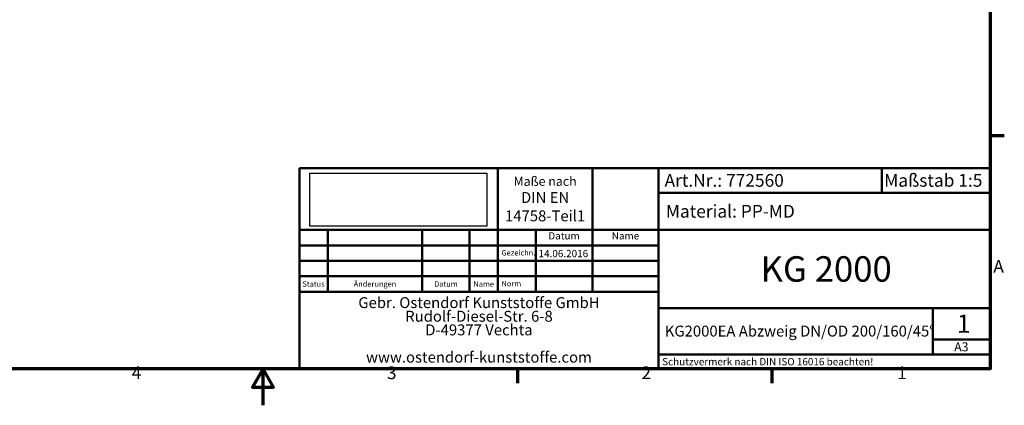
# Model space of a CAD drawing. Units: millimetres. Extents: x 0 to 2100, y 0 to 1485.
# Drawn here: x 715 to 2069, y 0 to 530 of the extents above; entities that cross this region are included whole.
import ezdxf
from ezdxf.enums import TextEntityAlignment as Align

# ---------------------------------------------------------------- set-up
doc = ezdxf.new("R2010")
doc.units = ezdxf.units.MM
doc.header["$LTSCALE"] = 5
doc.layers.add('Rahmen (ISO)', color=7, linetype='Continuous', lineweight=70)
doc.layers.add('Titel (ISO)', color=7, linetype='Continuous', lineweight=50)
doc.styles.add('Notiztext (DIN)', font='isocpeur.ttf')
doc.styles.add('Textstil13', font='isocpeur.ttf')
doc.styles.add('Textstil15', font='isocpeur.ttf')
doc.styles.add('Textstil16', font='isocpeur.ttf')
doc.styles.add('Textstil19', font='isocpeur.ttf')
doc.styles.add('Textstil24', font='isocpeur.ttf')
picture_1 = doc.add_image_def('image1.bmp', size_in_pixel=(300, 90))

# ---------------------------------------------------------------- blocks, each defined once
blk = doc.blocks.new('Ränder Vorgaberahmen')
at = {"layer": 'Rahmen (ISO)'}
for p, q in [((410, 74.25), (413.9, 74.25)), ((280, 10), (280, 6.1)), ((350, 10), (350, 6.1))]:
    blk.add_line(p, q, dxfattribs=at)
at = {"layer": 'Rahmen (ISO)', "flags": 128}
for points in [[(10, 10), (10, 287), (410, 287), (410, 10), (10, 10)], [(210, 0), (210, 10), (207.11, 5), (212.89, 5), (210, 10)]]:
    blk.add_lwpolyline(points, dxfattribs=at)
at = {"layer": 'Rahmen (ISO)', "char_height": 3.5, "attachment_point": 7, "style": 'Notiztext (DIN)'}
for s, insert in [('A', (410.88, 35.38)), ('4', (173.9, 6.1)), ('3', (244.08, 6.1)), ('2', (314.08, 6.1)), ('1', (384.42, 6.1))]:
    blk.add_mtext(s, dxfattribs=dict(at, insert=insert))
blk = doc.blocks.new('Schriftfelder Ostendorf')
at = {"layer": 'Titel (ISO)'}
for p, q in [((289.83, 155.69), (99.83, 155.69)), ((99.83, 155.69), (99.83, 100.44)), ((154.43, 121.69), (154.43, 155.69)), ((180.43, 138.69), (180.43, 155.69)), ((198.63, 100.44), (198.63, 155.69)), ((260.05, 155.69), (260.05, 148.94)), ((289.83, 100.44), (289.83, 155.69)), ((198.63, 148.94), (289.83, 148.94)), ((99.83, 138.69), (289.83, 138.69)), ((107.63, 121.69), (107.63, 138.69)), ((133.63, 121.69), (133.63, 138.69)), ((146.63, 121.69), (146.63, 138.69)), ((164.83, 121.69), (164.83, 138.69)), ((180.43, 121.69), (180.43, 138.69)), ((99.83, 134.44), (154.43, 134.44)), ((154.43, 134.44), (198.63, 134.44)), ((99.83, 130.19), (154.43, 130.19)), ((154.43, 130.19), (198.63, 130.19)), ((99.83, 125.94), (154.43, 125.94)), ((154.43, 125.94), (198.63, 125.94)), ((99.83, 121.69), (154.43, 121.69)), ((99.83, 121.69), (198.63, 121.69)), ((154.43, 121.69), (198.63, 121.69)), ((198.63, 117.2), (289.83, 117.2)), ((274.03, 104.45), (274.03, 117.2)), ((274.03, 108.59), (289.83, 108.59)), ((198.63, 104.45), (289.83, 104.45)), ((99.83, 100.44), (289.83, 100.44))]:
    blk.add_line(p, q, dxfattribs=at)
at = {"layer": 'Titel (ISO)', "style": 'Textstil16'}
for s, p in [('Datum', (172.63, 135.44)), ('Name', (189.53, 135.44))]:
    blk.add_text(s, height=2, dxfattribs=at).set_placement(p, align=Align.BOTTOM_CENTER)
at = {"layer": 'Titel (ISO)', "style": 'Textstil15'}
for s, p in [('Gezeichn.', (155.43, 131.19)), ('Norm', (155.43, 122.69))]:
    blk.add_text(s, height=1.5, dxfattribs=at).set_placement(p, align=Align.BOTTOM_LEFT)
for s, p in [('Status', (103.73, 123.82)), ('Änderungen', (120.63, 123.82)), ('Datum', (140.13, 123.82)), ('Name', (150.53, 123.82))]:
    blk.add_text(s, height=1.5, dxfattribs=at).set_placement(p, align=Align.MIDDLE_CENTER)
at = {"layer": 'Titel (ISO)', "insert": (167.43, 147.19), "char_height": 3.5, "attachment_point": 5, "line_spacing_factor": 1.010776, "style": 'Notiztext (DIN)'}
blk.add_mtext('{\\H0.71429x;Maße nach \\H1.2x;\\PDIN EN\\P14758-Teil1}', dxfattribs=at)
at = {"layer": 'Titel (ISO)', "style": 'Notiztext (DIN)'}
for s, insert, char_height, attachment_point in [('\\fISOCPEUR|b0|i0;Material: PP-MD', (200.63, 143.82), 3.5, 4), ('\\fISOCPEUR|b0|i0;\\H7.0000;KG 2000', (244.73, 127.95), 7, 5), ('\\fISOCPEUR|b0|i0;\\H3.0000;Gebr. Ostendorf Kunststoffe GmbH', (149.23, 120.19), 3, 2), ('\\fISOCPEUR|b0|i0;\\H3.0000;Rudolf-Diesel-Str. 6-8', (149.23, 116.44), 3, 2), ('\\fISOCPEUR|b0|i0;\\H3.0000;D-49377 Vechta', (149.23, 112.69), 3, 2), ('\\fISOCPEUR|b0|i0;\\H3.0000;www.ostendorf-kunststoffe.com', (149.23, 105.19), 3, 2), ('\\fISOCPEUR|b0|i0;\\H2.0000;Schutzvermerk nach DIN ISO 16016 beachten!', (199.63, 103.45), 2, 1)]:
    blk.add_mtext(s, dxfattribs=dict(at, insert=insert, char_height=char_height, attachment_point=attachment_point))
at = {"layer": 'Titel (ISO)'}
for tag, p, height, style in [('Maßstab_001', (260.7, 150.57), 3.5, 'Notiztext (DIN)'), ('Art.Nr.:_001', (200.28, 150.57), 3.5, 'Notiztext (DIN)'), ('ERSTELLUNGSDATUM_001', (165.63, 131.19), 2, 'Textstil16'), ('Blattnummer_001', (280.68, 110.4), 5, 'Textstil13'), ('BAUTEILNUMMER_001', (200.33, 109.36), 3, 'Textstil24'), ('Blattgröße_001', (279.94, 105.28), 2.49, 'Textstil19')]:
    blk.add_attdef(tag, p, '', height=height, dxfattribs=dict(at, style=style))
at = {"layer": 'Titel (ISO)', "style": 'Textstil16'}
for tag, p in [('KONTROLLDATUM', (165.83, 126.94)), ('KONTROLLIERT_VON', (181.43, 126.94)), ('GENEHM.DAT._KONSTR.', (165.83, 122.69)), ('KONSTR._GEN._VON', (181.43, 122.69))]:
    blk.add_attdef(tag, text='', height=2, dxfattribs=at).set_placement(p, align=Align.BOTTOM_LEFT)
image = blk.add_image(picture_1, insert=(102.7, 139.68), size_in_units=(48.74, 14.62))
image.dxf.flags = 7

msp = doc.modelspace()

# ---------------------------------------------------------------- block references
at = {"xscale": 5, "yscale": 5, "zscale": 5}
msp.add_blockref('Ränder Vorgaberahmen', (0, 0), dxfattribs=at)
msp.add_blockref('Schriftfelder Ostendorf', (600.844, -452.205), dxfattribs=at).add_auto_attribs({'Blattnummer_001': '1', 'Blattgröße_001': 'A3', 'BAUTEILNUMMER_001': 'KG2000EA Abzweig DN/OD 200/160/45°', 'ERSTELLUNGSDATUM_001': '14.06.2016', 'Art.Nr.:_001': 'Art.Nr.: 772560', 'Maßstab_001': 'Maßstab 1:5'})

doc.saveas('drawing.dxf')
